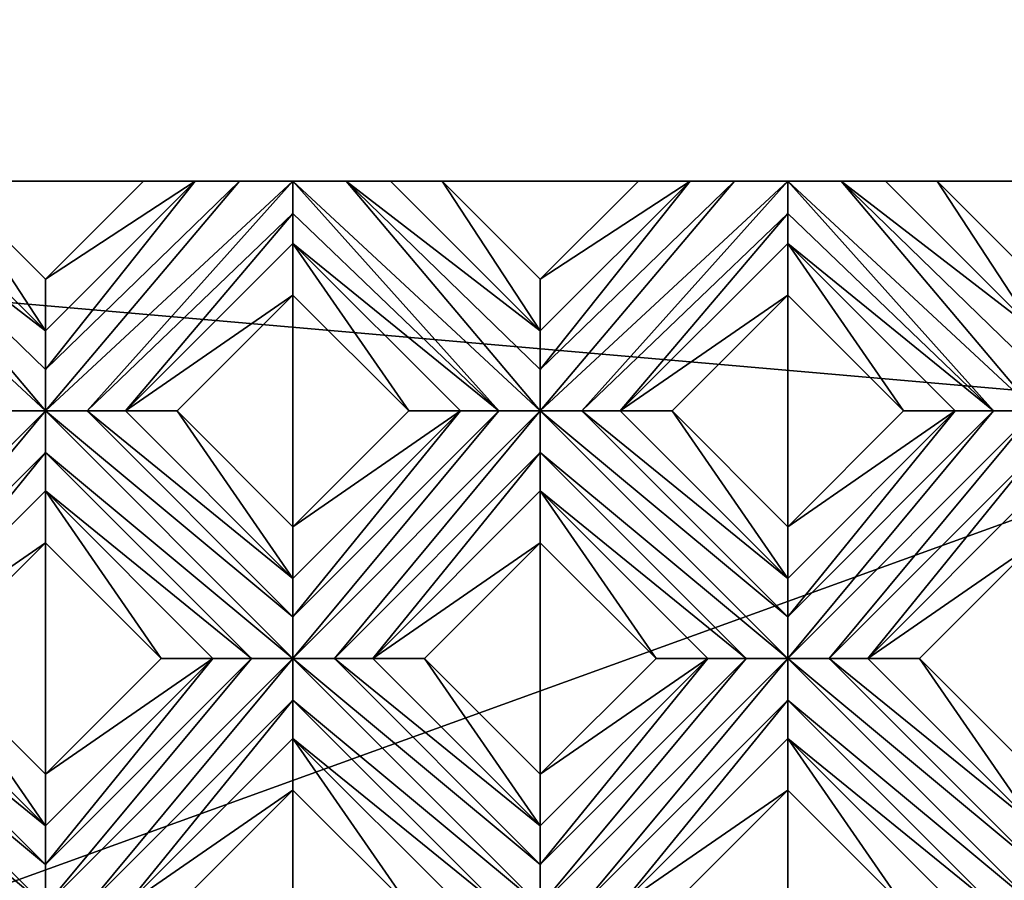
# Model space of a CAD drawing. Units: millimetres. Extents: x -32 to 128, y -30 to 30.
# Drawn here: x -15 to -10, y -17 to -13 of the extents above; entities that cross this region are included whole.
import ezdxf

# ---------------------------------------------------------------- set-up
doc = ezdxf.new("R2010")
doc.units = ezdxf.units.MM
doc.header["$LTSCALE"] = 65.185185
for name, color, linetype in [('213', 7, 'CONTINUOUS'), ('214', 7, 'CONTINUOUS'), ('215', 7, 'CONTINUOUS'), ('216', 7, 'CONTINUOUS'), ('217', 7, 'CONTINUOUS'), ('218', 7, 'CONTINUOUS'), ('219', 7, 'CONTINUOUS'), ('220', 7, 'CONTINUOUS'), ('221', 7, 'CONTINUOUS'), ('222', 7, 'CONTINUOUS'), ('223', 7, 'CONTINUOUS'), ('323', 7, 'CONTINUOUS'), ('324', 7, 'CONTINUOUS'), ('325', 7, 'CONTINUOUS'), ('326', 7, 'CONTINUOUS'), ('327', 7, 'CONTINUOUS'), ('328', 7, 'CONTINUOUS'), ('329', 7, 'CONTINUOUS'), ('330', 7, 'CONTINUOUS'), ('331', 7, 'CONTINUOUS'), ('668', 7, 'CONTINUOUS'), ('678', 7, 'CONTINUOUS'), ('697', 7, 'CONTINUOUS'), ('899', 7, 'CONTINUOUS'), ('903', 7, 'CONTINUOUS'), ('905', 7, 'CONTINUOUS')]:
    doc.layers.add(name, color=color, linetype=linetype)

msp = doc.modelspace()

# ---------------------------------------------------------------- linework, layer by layer
at = {"layer": '213', "color": 3, "linetype": 'CONTINUOUS'}
for points in [[(-14.8492, -17.3241, 13.7), (-16.0867, -16.0867, 13.7), (-16.0867, -16.2949, 13.7281), (-14.8492, -17.3241, 13.7)], [(-16.0867, -16.0867, 13.7), (-14.8492, -17.3241, 13.7), (-14.8492, -17.1162, 13.728), (-16.0867, -16.0867, 13.7)], [(-15.8788, -16.0867, 13.728), (-16.0867, -16.0867, 13.7), (-14.8492, -17.1162, 13.728), (-15.8788, -16.0867, 13.728)], [(-15.6867, -16.0867, 13.8172), (-15.8788, -16.0867, 13.728), (-14.8492, -16.9241, 13.8172), (-15.6867, -16.0867, 13.8172)], [(-14.8492, -16.9241, 13.8172), (-15.8788, -16.0867, 13.728), (-14.8492, -17.1162, 13.728), (-14.8492, -16.9241, 13.8172)], [(-15.0571, -17.3241, 13.728), (-14.8492, -17.3241, 13.7), (-16.0867, -16.2949, 13.7281), (-15.0571, -17.3241, 13.728)]]:
    msp.add_3dface(points, dxfattribs=at)
at = {"layer": '214', "color": 3, "linetype": 'CONTINUOUS'}
for points in [[(-15.6867, -16.0867, 13.8172), (-14.8492, -16.9241, 13.8172), (-15.4281, -16.0867, 14), (-15.6867, -16.0867, 13.8172)], [(-15.4281, -16.0867, 14), (-14.8492, -16.9241, 13.8172), (-14.8492, -16.6655, 14), (-15.4281, -16.0867, 14)]]:
    msp.add_3dface(points, dxfattribs=at)
at = {"layer": '215', "color": 3, "linetype": 'CONTINUOUS'}
for points in [[(-14.8492, -15.5078, 14), (-14.2704, -16.0867, 14), (-14.8492, -15.2492, 13.8172), (-14.8492, -15.5078, 14)], [(-14.8492, -15.2492, 13.8172), (-14.2704, -16.0867, 14), (-14.0118, -16.0867, 13.8172), (-14.8492, -15.2492, 13.8172)], [(-13.6118, -16.7453, 14), (-13.0329, -17.3241, 14), (-13.6118, -16.4867, 13.8172), (-13.6118, -16.7453, 14)], [(-13.6118, -16.4867, 13.8172), (-13.0329, -17.3241, 14), (-12.7744, -17.3241, 13.8172), (-13.6118, -16.4867, 13.8172)]]:
    msp.add_3dface(points, dxfattribs=at)
at = {"layer": '216', "color": 3, "linetype": 'CONTINUOUS'}
for points in [[(-15.0571, -14.8492, 13.728), (-14.8492, -14.8492, 13.7), (-16.0867, -13.7, 13.7049), (-15.0571, -14.8492, 13.728)], [(-16.0867, -13.7, 13.7049), (-14.8492, -14.8492, 13.7), (-15.8202, -13.7, 13.7205), (-16.0867, -13.7, 13.7049)], [(-15.8202, -13.7, 13.7205), (-14.8492, -14.8492, 13.7), (-14.8492, -14.6413, 13.728), (-15.8202, -13.7, 13.7205)], [(-15.5985, -13.7, 13.8172), (-15.8202, -13.7, 13.7205), (-14.8492, -14.4492, 13.8172), (-15.5985, -13.7, 13.8172)], [(-14.8492, -14.4492, 13.8172), (-15.8202, -13.7, 13.7205), (-14.8492, -14.6413, 13.728), (-14.8492, -14.4492, 13.8172)], [(-13.6118, -16.0867, 13.7), (-14.8492, -14.8492, 13.7), (-14.8492, -15.0574, 13.7281), (-13.6118, -16.0867, 13.7)], [(-14.8492, -14.8492, 13.7), (-13.6118, -16.0867, 13.7), (-13.6118, -15.8788, 13.728), (-14.8492, -14.8492, 13.7)], [(-14.6413, -14.8492, 13.728), (-14.8492, -14.8492, 13.7), (-13.6118, -15.8788, 13.728), (-14.6413, -14.8492, 13.728)], [(-14.4492, -14.8492, 13.8172), (-14.6413, -14.8492, 13.728), (-13.6118, -15.6867, 13.8172), (-14.4492, -14.8492, 13.8172)], [(-13.6118, -15.6867, 13.8172), (-14.6413, -14.8492, 13.728), (-13.6118, -15.8788, 13.728), (-13.6118, -15.6867, 13.8172)], [(-14.8492, -15.2492, 13.8172), (-13.8197, -16.0867, 13.728), (-14.8492, -15.0574, 13.7281), (-14.8492, -15.2492, 13.8172)], [(-13.8197, -16.0867, 13.728), (-13.6118, -16.0867, 13.7), (-14.8492, -15.0574, 13.7281), (-13.8197, -16.0867, 13.728)], [(-14.8492, -15.2492, 13.8172), (-14.0118, -16.0867, 13.8172), (-13.8197, -16.0867, 13.728), (-14.8492, -15.2492, 13.8172)], [(-13.6118, -16.2949, 13.7281), (-12.3744, -17.3241, 13.7), (-13.6118, -16.0867, 13.7), (-13.6118, -16.2949, 13.7281)], [(-13.6118, -16.0867, 13.7), (-12.3744, -17.3241, 13.7), (-12.3744, -17.1162, 13.728), (-13.6118, -16.0867, 13.7)], [(-13.4039, -16.0867, 13.728), (-13.6118, -16.0867, 13.7), (-12.3744, -17.1162, 13.728), (-13.4039, -16.0867, 13.728)], [(-13.2118, -16.0867, 13.8172), (-13.4039, -16.0867, 13.728), (-12.3744, -16.9241, 13.8172), (-13.2118, -16.0867, 13.8172)], [(-12.3744, -16.9241, 13.8172), (-13.4039, -16.0867, 13.728), (-12.3744, -17.1162, 13.728), (-12.3744, -16.9241, 13.8172)], [(-13.6118, -16.4867, 13.8172), (-12.5823, -17.3241, 13.728), (-13.6118, -16.2949, 13.7281), (-13.6118, -16.4867, 13.8172)], [(-12.5823, -17.3241, 13.728), (-12.3744, -17.3241, 13.7), (-13.6118, -16.2949, 13.7281), (-12.5823, -17.3241, 13.728)], [(-13.6118, -16.4867, 13.8172), (-12.7744, -17.3241, 13.8172), (-12.5823, -17.3241, 13.728), (-13.6118, -16.4867, 13.8172)]]:
    msp.add_3dface(points, dxfattribs=at)
at = {"layer": '217', "color": 3, "linetype": 'CONTINUOUS'}
for points in [[(-15.5985, -13.7, 13.8172), (-14.8492, -14.4492, 13.8172), (-15.3399, -13.7, 14), (-15.5985, -13.7, 13.8172)], [(-15.3399, -13.7, 14), (-14.8492, -14.4492, 13.8172), (-14.8492, -14.1907, 14), (-15.3399, -13.7, 14)], [(-14.4492, -14.8492, 13.8172), (-13.6118, -15.6867, 13.8172), (-14.1907, -14.8492, 14), (-14.4492, -14.8492, 13.8172)], [(-14.1907, -14.8492, 14), (-13.6118, -15.6867, 13.8172), (-13.6118, -15.4281, 14), (-14.1907, -14.8492, 14)], [(-13.2118, -16.0867, 13.8172), (-12.3744, -16.9241, 13.8172), (-12.9532, -16.0867, 14), (-13.2118, -16.0867, 13.8172)], [(-12.9532, -16.0867, 14), (-12.3744, -16.9241, 13.8172), (-12.3744, -16.6655, 14), (-12.9532, -16.0867, 14)]]:
    msp.add_3dface(points, dxfattribs=at)
at = {"layer": '218', "color": 3, "linetype": 'CONTINUOUS'}
for points in [[(-13.6118, -14.2704, 14), (-13.0329, -14.8492, 14), (-13.6118, -14.0118, 13.8172), (-13.6118, -14.2704, 14)], [(-13.6118, -14.0118, 13.8172), (-13.0329, -14.8492, 14), (-12.7744, -14.8492, 13.8172), (-13.6118, -14.0118, 13.8172)], [(-12.3744, -15.5078, 14), (-11.7955, -16.0867, 14), (-12.3744, -15.2492, 13.8172), (-12.3744, -15.5078, 14)], [(-12.3744, -15.2492, 13.8172), (-11.7955, -16.0867, 14), (-11.5369, -16.0867, 13.8172), (-12.3744, -15.2492, 13.8172)], [(-11.1369, -16.7453, 14), (-10.5581, -17.3241, 14), (-11.1369, -16.4867, 13.8172), (-11.1369, -16.7453, 14)], [(-11.1369, -16.4867, 13.8172), (-10.5581, -17.3241, 14), (-10.2995, -17.3241, 13.8172), (-11.1369, -16.4867, 13.8172)]]:
    msp.add_3dface(points, dxfattribs=at)
at = {"layer": '219', "color": 3, "linetype": 'CONTINUOUS'}
for points in [[(-12.5823, -14.8492, 13.728), (-12.3744, -14.8492, 13.7), (-13.6118, -13.7, 13.7049), (-12.5823, -14.8492, 13.728)], [(-13.6118, -13.7, 13.7049), (-12.3744, -14.8492, 13.7), (-13.3453, -13.7, 13.7205), (-13.6118, -13.7, 13.7049)], [(-13.6118, -13.8617, 13.7411), (-12.5823, -14.8492, 13.728), (-13.6118, -13.7, 13.7049), (-13.6118, -13.8617, 13.7411)], [(-13.3453, -13.7, 13.7205), (-12.3744, -14.8492, 13.7), (-12.3744, -14.6413, 13.728), (-13.3453, -13.7, 13.7205)], [(-13.1236, -13.7, 13.8172), (-13.3453, -13.7, 13.7205), (-12.3744, -14.4492, 13.8172), (-13.1236, -13.7, 13.8172)], [(-12.3744, -14.4492, 13.8172), (-13.3453, -13.7, 13.7205), (-12.3744, -14.6413, 13.728), (-12.3744, -14.4492, 13.8172)], [(-13.6118, -14.0118, 13.8172), (-12.5823, -14.8492, 13.728), (-13.6118, -13.8617, 13.7411), (-13.6118, -14.0118, 13.8172)], [(-13.6118, -14.0118, 13.8172), (-12.7744, -14.8492, 13.8172), (-12.5823, -14.8492, 13.728), (-13.6118, -14.0118, 13.8172)], [(-12.3744, -15.0574, 13.7281), (-11.1369, -16.0867, 13.7), (-12.3744, -14.8492, 13.7), (-12.3744, -15.0574, 13.7281)], [(-12.3744, -14.8492, 13.7), (-11.1369, -16.0867, 13.7), (-11.1369, -15.8788, 13.728), (-12.3744, -14.8492, 13.7)], [(-12.1665, -14.8492, 13.728), (-12.3744, -14.8492, 13.7), (-11.1369, -15.8788, 13.728), (-12.1665, -14.8492, 13.728)], [(-11.9744, -14.8492, 13.8172), (-12.1665, -14.8492, 13.728), (-11.1369, -15.6867, 13.8172), (-11.9744, -14.8492, 13.8172)], [(-11.1369, -15.6867, 13.8172), (-12.1665, -14.8492, 13.728), (-11.1369, -15.8788, 13.728), (-11.1369, -15.6867, 13.8172)], [(-12.3744, -15.2492, 13.8172), (-11.3448, -16.0867, 13.728), (-12.3744, -15.0574, 13.7281), (-12.3744, -15.2492, 13.8172)], [(-11.3448, -16.0867, 13.728), (-11.1369, -16.0867, 13.7), (-12.3744, -15.0574, 13.7281), (-11.3448, -16.0867, 13.728)], [(-12.3744, -15.2492, 13.8172), (-11.5369, -16.0867, 13.8172), (-11.3448, -16.0867, 13.728), (-12.3744, -15.2492, 13.8172)], [(-9.8995, -17.3241, 13.7), (-11.1369, -16.0867, 13.7), (-11.1369, -16.2949, 13.7281), (-9.8995, -17.3241, 13.7)], [(-11.1369, -16.0867, 13.7), (-9.8995, -17.3241, 13.7), (-9.8995, -17.1162, 13.728), (-11.1369, -16.0867, 13.7)], [(-10.929, -16.0867, 13.728), (-11.1369, -16.0867, 13.7), (-9.8995, -17.1162, 13.728), (-10.929, -16.0867, 13.728)], [(-10.7369, -16.0867, 13.8172), (-10.929, -16.0867, 13.728), (-9.8995, -16.9241, 13.8172), (-10.7369, -16.0867, 13.8172)], [(-9.8995, -16.9241, 13.8172), (-10.929, -16.0867, 13.728), (-9.8995, -17.1162, 13.728), (-9.8995, -16.9241, 13.8172)], [(-11.1369, -16.4867, 13.8172), (-10.1074, -17.3241, 13.728), (-11.1369, -16.2949, 13.7281), (-11.1369, -16.4867, 13.8172)], [(-10.1074, -17.3241, 13.728), (-9.8995, -17.3241, 13.7), (-11.1369, -16.2949, 13.7281), (-10.1074, -17.3241, 13.728)], [(-11.1369, -16.4867, 13.8172), (-10.2995, -17.3241, 13.8172), (-10.1074, -17.3241, 13.728), (-11.1369, -16.4867, 13.8172)]]:
    msp.add_3dface(points, dxfattribs=at)
at = {"layer": '220', "color": 3, "linetype": 'CONTINUOUS'}
for points in [[(-13.1236, -13.7, 13.8172), (-12.3744, -14.4492, 13.8172), (-12.865, -13.7, 14), (-13.1236, -13.7, 13.8172)], [(-12.865, -13.7, 14), (-12.3744, -14.4492, 13.8172), (-12.3744, -14.1907, 14), (-12.865, -13.7, 14)], [(-11.9744, -14.8492, 13.8172), (-11.1369, -15.6867, 13.8172), (-11.7158, -14.8492, 14), (-11.9744, -14.8492, 13.8172)], [(-11.7158, -14.8492, 14), (-11.1369, -15.6867, 13.8172), (-11.1369, -15.4281, 14), (-11.7158, -14.8492, 14)], [(-10.7369, -16.0867, 13.8172), (-9.8995, -16.9241, 13.8172), (-10.4784, -16.0867, 14), (-10.7369, -16.0867, 13.8172)], [(-10.4784, -16.0867, 14), (-9.8995, -16.9241, 13.8172), (-9.8995, -16.6655, 14), (-10.4784, -16.0867, 14)]]:
    msp.add_3dface(points, dxfattribs=at)
at = {"layer": '221', "color": 3, "linetype": 'CONTINUOUS'}
for points in [[(-11.1369, -14.2704, 14), (-10.5581, -14.8492, 14), (-11.1369, -14.0118, 13.8172), (-11.1369, -14.2704, 14)], [(-11.1369, -14.0118, 13.8172), (-10.5581, -14.8492, 14), (-10.2995, -14.8492, 13.8172), (-11.1369, -14.0118, 13.8172)]]:
    msp.add_3dface(points, dxfattribs=at)
at = {"layer": '222', "color": 3, "linetype": 'CONTINUOUS'}
for points in [[(-10.1074, -14.8492, 13.728), (-9.8995, -14.8492, 13.7), (-11.1369, -13.7, 13.7049), (-10.1074, -14.8492, 13.728)], [(-11.1369, -13.7, 13.7049), (-9.8995, -14.8492, 13.7), (-10.8704, -13.7, 13.7205), (-11.1369, -13.7, 13.7049)], [(-11.1369, -13.8617, 13.7411), (-10.1074, -14.8492, 13.728), (-11.1369, -13.7, 13.7049), (-11.1369, -13.8617, 13.7411)], [(-10.8704, -13.7, 13.7205), (-9.8995, -14.8492, 13.7), (-9.8995, -14.6413, 13.728), (-10.8704, -13.7, 13.7205)], [(-10.6487, -13.7, 13.8172), (-10.8704, -13.7, 13.7205), (-9.8995, -14.4492, 13.8172), (-10.6487, -13.7, 13.8172)], [(-9.8995, -14.4492, 13.8172), (-10.8704, -13.7, 13.7205), (-9.8995, -14.6413, 13.728), (-9.8995, -14.4492, 13.8172)], [(-11.1369, -14.0118, 13.8172), (-10.1074, -14.8492, 13.728), (-11.1369, -13.8617, 13.7411), (-11.1369, -14.0118, 13.8172)], [(-11.1369, -14.0118, 13.8172), (-10.2995, -14.8492, 13.8172), (-10.1074, -14.8492, 13.728), (-11.1369, -14.0118, 13.8172)]]:
    msp.add_3dface(points, dxfattribs=at)
at = {"layer": '223', "color": 3, "linetype": 'CONTINUOUS'}
for points in [[(-10.6487, -13.7, 13.8172), (-9.8995, -14.4492, 13.8172), (-10.3902, -13.7, 14), (-10.6487, -13.7, 13.8172)], [(-10.3902, -13.7, 14), (-9.8995, -14.4492, 13.8172), (-9.8995, -14.1907, 14), (-10.3902, -13.7, 14)]]:
    msp.add_3dface(points, dxfattribs=at)
at = {"layer": '323', "color": 3, "linetype": 'CONTINUOUS'}
for points in [[(-14.8492, -14.1907, 14), (-14.8492, -14.4492, 13.8172), (-14.1, -13.7, 13.8172), (-14.8492, -14.1907, 14)], [(-14.3586, -13.7, 14), (-14.8492, -14.1907, 14), (-14.1, -13.7, 13.8172), (-14.3586, -13.7, 14)]]:
    msp.add_3dface(points, dxfattribs=at)
at = {"layer": '324', "color": 3, "linetype": 'CONTINUOUS'}
for points in [[(-14.8492, -14.6413, 13.728), (-14.8492, -14.8492, 13.7), (-13.8783, -13.7, 13.7205), (-14.8492, -14.6413, 13.728)], [(-14.8492, -14.8492, 13.7), (-14.6413, -14.8492, 13.728), (-13.6118, -13.7, 13.7049), (-14.8492, -14.8492, 13.7)], [(-14.8492, -14.8492, 13.7), (-13.6118, -13.7, 13.7049), (-13.8783, -13.7, 13.7205), (-14.8492, -14.8492, 13.7)], [(-14.8492, -14.4492, 13.8172), (-14.8492, -14.6413, 13.728), (-14.1, -13.7, 13.8172), (-14.8492, -14.4492, 13.8172)], [(-14.1, -13.7, 13.8172), (-14.8492, -14.6413, 13.728), (-13.8783, -13.7, 13.7205), (-14.1, -13.7, 13.8172)], [(-14.6413, -14.8492, 13.728), (-13.6118, -13.8617, 13.7411), (-13.6118, -13.7, 13.7049), (-14.6413, -14.8492, 13.728)], [(-14.6413, -14.8492, 13.728), (-14.4492, -14.8492, 13.8172), (-13.6118, -13.8617, 13.7411), (-14.6413, -14.8492, 13.728)], [(-14.4492, -14.8492, 13.8172), (-13.6118, -14.0118, 13.8172), (-13.6118, -13.8617, 13.7411), (-14.4492, -14.8492, 13.8172)], [(-16.0867, -16.0867, 13.7), (-15.8788, -16.0867, 13.728), (-14.8492, -14.8492, 13.7), (-16.0867, -16.0867, 13.7)], [(-16.0867, -16.0867, 13.7), (-14.8492, -14.8492, 13.7), (-15.0571, -14.8492, 13.728), (-16.0867, -16.0867, 13.7)], [(-14.8492, -14.8492, 13.7), (-15.8788, -16.0867, 13.728), (-14.8492, -15.0574, 13.7281), (-14.8492, -14.8492, 13.7)], [(-15.8788, -16.0867, 13.728), (-15.6867, -16.0867, 13.8172), (-14.8492, -15.0574, 13.7281), (-15.8788, -16.0867, 13.728)], [(-15.6867, -16.0867, 13.8172), (-14.8492, -15.2492, 13.8172), (-14.8492, -15.0574, 13.7281), (-15.6867, -16.0867, 13.8172)]]:
    msp.add_3dface(points, dxfattribs=at)
at = {"layer": '325', "color": 3, "linetype": 'CONTINUOUS'}
for points in [[(-14.4492, -14.8492, 13.8172), (-13.6118, -14.2704, 14), (-13.6118, -14.0118, 13.8172), (-14.4492, -14.8492, 13.8172)], [(-14.4492, -14.8492, 13.8172), (-14.1907, -14.8492, 14), (-13.6118, -14.2704, 14), (-14.4492, -14.8492, 13.8172)], [(-15.6867, -16.0867, 13.8172), (-14.8492, -15.5078, 14), (-14.8492, -15.2492, 13.8172), (-15.6867, -16.0867, 13.8172)], [(-15.6867, -16.0867, 13.8172), (-15.4281, -16.0867, 14), (-14.8492, -15.5078, 14), (-15.6867, -16.0867, 13.8172)]]:
    msp.add_3dface(points, dxfattribs=at)
at = {"layer": '326', "color": 3, "linetype": 'CONTINUOUS'}
for points in [[(-12.3744, -14.1907, 14), (-12.3744, -14.4492, 13.8172), (-11.6251, -13.7, 13.8172), (-12.3744, -14.1907, 14)], [(-11.8837, -13.7, 14), (-12.3744, -14.1907, 14), (-11.6251, -13.7, 13.8172), (-11.8837, -13.7, 14)], [(-13.6118, -15.4281, 14), (-13.6118, -15.6867, 13.8172), (-12.7744, -14.8492, 13.8172), (-13.6118, -15.4281, 14)], [(-13.0329, -14.8492, 14), (-13.6118, -15.4281, 14), (-12.7744, -14.8492, 13.8172), (-13.0329, -14.8492, 14)], [(-14.8492, -16.6655, 14), (-14.8492, -16.9241, 13.8172), (-14.0118, -16.0867, 13.8172), (-14.8492, -16.6655, 14)], [(-14.2704, -16.0867, 14), (-14.8492, -16.6655, 14), (-14.0118, -16.0867, 13.8172), (-14.2704, -16.0867, 14)]]:
    msp.add_3dface(points, dxfattribs=at)
at = {"layer": '327', "color": 3, "linetype": 'CONTINUOUS'}
for points in [[(-12.3744, -14.8492, 13.7), (-12.1665, -14.8492, 13.728), (-11.1369, -13.7, 13.7049), (-12.3744, -14.8492, 13.7)], [(-12.3744, -14.6413, 13.728), (-12.3744, -14.8492, 13.7), (-11.4034, -13.7, 13.7205), (-12.3744, -14.6413, 13.728)], [(-12.3744, -14.8492, 13.7), (-11.1369, -13.7, 13.7049), (-11.4034, -13.7, 13.7205), (-12.3744, -14.8492, 13.7)], [(-12.3744, -14.4492, 13.8172), (-12.3744, -14.6413, 13.728), (-11.6251, -13.7, 13.8172), (-12.3744, -14.4492, 13.8172)], [(-11.6251, -13.7, 13.8172), (-12.3744, -14.6413, 13.728), (-11.4034, -13.7, 13.7205), (-11.6251, -13.7, 13.8172)], [(-12.1665, -14.8492, 13.728), (-11.1369, -13.8617, 13.7411), (-11.1369, -13.7, 13.7049), (-12.1665, -14.8492, 13.728)], [(-12.1665, -14.8492, 13.728), (-11.9744, -14.8492, 13.8172), (-11.1369, -13.8617, 13.7411), (-12.1665, -14.8492, 13.728)], [(-11.9744, -14.8492, 13.8172), (-11.1369, -14.0118, 13.8172), (-11.1369, -13.8617, 13.7411), (-11.9744, -14.8492, 13.8172)], [(-13.6118, -16.0867, 13.7), (-13.4039, -16.0867, 13.728), (-12.3744, -14.8492, 13.7), (-13.6118, -16.0867, 13.7)], [(-13.6118, -15.8788, 13.728), (-13.6118, -16.0867, 13.7), (-12.5823, -14.8492, 13.728), (-13.6118, -15.8788, 13.728)], [(-13.6118, -16.0867, 13.7), (-12.3744, -14.8492, 13.7), (-12.5823, -14.8492, 13.728), (-13.6118, -16.0867, 13.7)], [(-13.6118, -15.6867, 13.8172), (-13.6118, -15.8788, 13.728), (-12.7744, -14.8492, 13.8172), (-13.6118, -15.6867, 13.8172)], [(-12.7744, -14.8492, 13.8172), (-13.6118, -15.8788, 13.728), (-12.5823, -14.8492, 13.728), (-12.7744, -14.8492, 13.8172)], [(-13.4039, -16.0867, 13.728), (-12.3744, -15.0574, 13.7281), (-12.3744, -14.8492, 13.7), (-13.4039, -16.0867, 13.728)], [(-13.4039, -16.0867, 13.728), (-13.2118, -16.0867, 13.8172), (-12.3744, -15.0574, 13.7281), (-13.4039, -16.0867, 13.728)], [(-13.2118, -16.0867, 13.8172), (-12.3744, -15.2492, 13.8172), (-12.3744, -15.0574, 13.7281), (-13.2118, -16.0867, 13.8172)], [(-14.8492, -17.3241, 13.7), (-14.6413, -17.3241, 13.728), (-13.6118, -16.0867, 13.7), (-14.8492, -17.3241, 13.7)], [(-14.8492, -17.1162, 13.728), (-14.8492, -17.3241, 13.7), (-13.8197, -16.0867, 13.728), (-14.8492, -17.1162, 13.728)], [(-14.8492, -17.3241, 13.7), (-13.6118, -16.0867, 13.7), (-13.8197, -16.0867, 13.728), (-14.8492, -17.3241, 13.7)], [(-14.8492, -16.9241, 13.8172), (-14.8492, -17.1162, 13.728), (-14.0118, -16.0867, 13.8172), (-14.8492, -16.9241, 13.8172)], [(-14.0118, -16.0867, 13.8172), (-14.8492, -17.1162, 13.728), (-13.8197, -16.0867, 13.728), (-14.0118, -16.0867, 13.8172)], [(-14.6413, -17.3241, 13.728), (-13.6118, -16.2949, 13.7281), (-13.6118, -16.0867, 13.7), (-14.6413, -17.3241, 13.728)], [(-14.6413, -17.3241, 13.728), (-14.4492, -17.3241, 13.8172), (-13.6118, -16.2949, 13.7281), (-14.6413, -17.3241, 13.728)], [(-14.4492, -17.3241, 13.8172), (-13.6118, -16.4867, 13.8172), (-13.6118, -16.2949, 13.7281), (-14.4492, -17.3241, 13.8172)]]:
    msp.add_3dface(points, dxfattribs=at)
at = {"layer": '328', "color": 3, "linetype": 'CONTINUOUS'}
for points in [[(-11.9744, -14.8492, 13.8172), (-11.1369, -14.2704, 14), (-11.1369, -14.0118, 13.8172), (-11.9744, -14.8492, 13.8172)], [(-11.9744, -14.8492, 13.8172), (-11.7158, -14.8492, 14), (-11.1369, -14.2704, 14), (-11.9744, -14.8492, 13.8172)], [(-13.2118, -16.0867, 13.8172), (-12.3744, -15.5078, 14), (-12.3744, -15.2492, 13.8172), (-13.2118, -16.0867, 13.8172)], [(-13.2118, -16.0867, 13.8172), (-12.9532, -16.0867, 14), (-12.3744, -15.5078, 14), (-13.2118, -16.0867, 13.8172)], [(-14.4492, -17.3241, 13.8172), (-13.6118, -16.7453, 14), (-13.6118, -16.4867, 13.8172), (-14.4492, -17.3241, 13.8172)], [(-14.4492, -17.3241, 13.8172), (-14.1907, -17.3241, 14), (-13.6118, -16.7453, 14), (-14.4492, -17.3241, 13.8172)]]:
    msp.add_3dface(points, dxfattribs=at)
at = {"layer": '329', "color": 3, "linetype": 'CONTINUOUS'}
for points in [[(-11.1369, -15.4281, 14), (-11.1369, -15.6867, 13.8172), (-10.2995, -14.8492, 13.8172), (-11.1369, -15.4281, 14)], [(-10.5581, -14.8492, 14), (-11.1369, -15.4281, 14), (-10.2995, -14.8492, 13.8172), (-10.5581, -14.8492, 14)], [(-12.3744, -16.6655, 14), (-12.3744, -16.9241, 13.8172), (-11.5369, -16.0867, 13.8172), (-12.3744, -16.6655, 14)], [(-11.7955, -16.0867, 14), (-12.3744, -16.6655, 14), (-11.5369, -16.0867, 13.8172), (-11.7955, -16.0867, 14)]]:
    msp.add_3dface(points, dxfattribs=at)
at = {"layer": '330', "color": 3, "linetype": 'CONTINUOUS'}
for points in [[(-11.1369, -15.8788, 13.728), (-11.1369, -16.0867, 13.7), (-10.1074, -14.8492, 13.728), (-11.1369, -15.8788, 13.728)], [(-11.1369, -16.0867, 13.7), (-10.929, -16.0867, 13.728), (-9.8995, -14.8492, 13.7), (-11.1369, -16.0867, 13.7)], [(-11.1369, -16.0867, 13.7), (-9.8995, -14.8492, 13.7), (-10.1074, -14.8492, 13.728), (-11.1369, -16.0867, 13.7)], [(-11.1369, -15.6867, 13.8172), (-11.1369, -15.8788, 13.728), (-10.2995, -14.8492, 13.8172), (-11.1369, -15.6867, 13.8172)], [(-10.2995, -14.8492, 13.8172), (-11.1369, -15.8788, 13.728), (-10.1074, -14.8492, 13.728), (-10.2995, -14.8492, 13.8172)], [(-10.929, -16.0867, 13.728), (-9.8995, -15.0574, 13.7281), (-9.8995, -14.8492, 13.7), (-10.929, -16.0867, 13.728)], [(-10.929, -16.0867, 13.728), (-10.7369, -16.0867, 13.8172), (-9.8995, -15.0574, 13.7281), (-10.929, -16.0867, 13.728)], [(-10.7369, -16.0867, 13.8172), (-9.8995, -15.2492, 13.8172), (-9.8995, -15.0574, 13.7281), (-10.7369, -16.0867, 13.8172)], [(-12.3744, -17.3241, 13.7), (-12.1665, -17.3241, 13.728), (-11.1369, -16.0867, 13.7), (-12.3744, -17.3241, 13.7)], [(-12.3744, -17.1162, 13.728), (-12.3744, -17.3241, 13.7), (-11.3448, -16.0867, 13.728), (-12.3744, -17.1162, 13.728)], [(-12.3744, -17.3241, 13.7), (-11.1369, -16.0867, 13.7), (-11.3448, -16.0867, 13.728), (-12.3744, -17.3241, 13.7)], [(-12.3744, -16.9241, 13.8172), (-12.3744, -17.1162, 13.728), (-11.5369, -16.0867, 13.8172), (-12.3744, -16.9241, 13.8172)], [(-11.5369, -16.0867, 13.8172), (-12.3744, -17.1162, 13.728), (-11.3448, -16.0867, 13.728), (-11.5369, -16.0867, 13.8172)], [(-11.1369, -16.0867, 13.7), (-12.1665, -17.3241, 13.728), (-11.1369, -16.2949, 13.7281), (-11.1369, -16.0867, 13.7)], [(-12.1665, -17.3241, 13.728), (-11.9744, -17.3241, 13.8172), (-11.1369, -16.2949, 13.7281), (-12.1665, -17.3241, 13.728)], [(-11.9744, -17.3241, 13.8172), (-11.1369, -16.4867, 13.8172), (-11.1369, -16.2949, 13.7281), (-11.9744, -17.3241, 13.8172)]]:
    msp.add_3dface(points, dxfattribs=at)
at = {"layer": '331', "color": 3, "linetype": 'CONTINUOUS'}
for points in [[(-10.7369, -16.0867, 13.8172), (-9.8995, -15.5078, 14), (-9.8995, -15.2492, 13.8172), (-10.7369, -16.0867, 13.8172)], [(-10.7369, -16.0867, 13.8172), (-10.4784, -16.0867, 14), (-9.8995, -15.5078, 14), (-10.7369, -16.0867, 13.8172)], [(-11.9744, -17.3241, 13.8172), (-11.1369, -16.7453, 14), (-11.1369, -16.4867, 13.8172), (-11.9744, -17.3241, 13.8172)], [(-11.9744, -17.3241, 13.8172), (-11.7158, -17.3241, 14), (-11.1369, -16.7453, 14), (-11.9744, -17.3241, 13.8172)]]:
    msp.add_3dface(points, dxfattribs=at)
at = {"layer": '668', "color": 3, "linetype": 'CONTINUOUS'}
for points in [[(-15.3399, -13.7, 14), (-14.8492, -14.1907, 14), (-14.3586, -13.7, 14), (-15.3399, -13.7, 14)], [(-12.865, -13.7, 14), (-12.3744, -14.1907, 14), (-11.8837, -13.7, 14), (-12.865, -13.7, 14)], [(-10.3902, -13.7, 14), (-9.8995, -14.1907, 14), (-9.4088, -13.7, 14), (-10.3902, -13.7, 14)], [(-14.1907, -14.8492, 14), (-13.6118, -15.4281, 14), (-13.6118, -14.2704, 14), (-14.1907, -14.8492, 14)], [(-13.6118, -15.4281, 14), (-13.0329, -14.8492, 14), (-13.6118, -14.2704, 14), (-13.6118, -15.4281, 14)], [(-11.7158, -14.8492, 14), (-11.1369, -15.4281, 14), (-11.1369, -14.2704, 14), (-11.7158, -14.8492, 14)], [(-11.1369, -15.4281, 14), (-10.5581, -14.8492, 14), (-11.1369, -14.2704, 14), (-11.1369, -15.4281, 14)], [(-15.4281, -16.0867, 14), (-14.8492, -16.6655, 14), (-14.8492, -15.5078, 14), (-15.4281, -16.0867, 14)], [(-14.8492, -16.6655, 14), (-14.2704, -16.0867, 14), (-14.8492, -15.5078, 14), (-14.8492, -16.6655, 14)], [(-12.9532, -16.0867, 14), (-12.3744, -16.6655, 14), (-12.3744, -15.5078, 14), (-12.9532, -16.0867, 14)], [(-12.3744, -16.6655, 14), (-11.7955, -16.0867, 14), (-12.3744, -15.5078, 14), (-12.3744, -16.6655, 14)], [(-10.4784, -16.0867, 14), (-9.8995, -16.6655, 14), (-9.8995, -15.5078, 14), (-10.4784, -16.0867, 14)], [(-14.1907, -17.3241, 14), (-13.6118, -17.903, 14), (-13.6118, -16.7453, 14), (-14.1907, -17.3241, 14)], [(-13.6118, -17.903, 14), (-13.0329, -17.3241, 14), (-13.6118, -16.7453, 14), (-13.6118, -17.903, 14)], [(-11.7158, -17.3241, 14), (-11.1369, -17.903, 14), (-11.1369, -16.7453, 14), (-11.7158, -17.3241, 14)], [(-11.1369, -17.903, 14), (-10.5581, -17.3241, 14), (-11.1369, -16.7453, 14), (-11.1369, -17.903, 14)]]:
    msp.add_3dface(points, dxfattribs=at)
at = {"layer": '678', "color": 3, "linetype": 'CONTINUOUS'}
for points in [[(-15.3399, -13.7, 14), (-14.3586, -13.7, 14), (-26.8964, -13.7, -0.5), (-15.3399, -13.7, 14)], [(-13.6118, -13.7, 13.7049), (-13.3453, -13.7, 13.7205), (-26.8964, -13.7, -0.5), (-13.6118, -13.7, 13.7049)], [(-13.8783, -13.7, 13.7205), (-13.6118, -13.7, 13.7049), (-26.8964, -13.7, -0.5), (-13.8783, -13.7, 13.7205)], [(-13.3453, -13.7, 13.7205), (-13.1236, -13.7, 13.8172), (-26.8964, -13.7, -0.5), (-13.3453, -13.7, 13.7205)], [(-13.1236, -13.7, 13.8172), (-12.865, -13.7, 14), (-26.8964, -13.7, -0.5), (-13.1236, -13.7, 13.8172)], [(-12.865, -13.7, 14), (-11.8837, -13.7, 14), (-26.8964, -13.7, -0.5), (-12.865, -13.7, 14)], [(-11.1369, -13.7, 13.7049), (-10.8704, -13.7, 13.7205), (-26.8964, -13.7, -0.5), (-11.1369, -13.7, 13.7049)], [(-11.4034, -13.7, 13.7205), (-11.1369, -13.7, 13.7049), (-26.8964, -13.7, -0.5), (-11.4034, -13.7, 13.7205)], [(-10.8704, -13.7, 13.7205), (-10.6487, -13.7, 13.8172), (-26.8964, -13.7, -0.5), (-10.8704, -13.7, 13.7205)], [(-10.6487, -13.7, 13.8172), (-10.3902, -13.7, 14), (-26.8964, -13.7, -0.5), (-10.6487, -13.7, 13.8172)], [(-10.3902, -13.7, 14), (-9.4088, -13.7, 14), (-26.8964, -13.7, -0.5), (-10.3902, -13.7, 14)], [(-8.6621, -13.7, 13.7049), (-8.3956, -13.7, 13.7205), (-26.8964, -13.7, -0.5), (-8.6621, -13.7, 13.7049)], [(-8.9286, -13.7, 13.7205), (-8.6621, -13.7, 13.7049), (-26.8964, -13.7, -0.5), (-8.9286, -13.7, 13.7205)], [(-8.3956, -13.7, 13.7205), (-8.1739, -13.7, 13.8172), (-26.8964, -13.7, -0.5), (-8.3956, -13.7, 13.7205)], [(-8.1739, -13.7, 13.8172), (-7.9153, -13.7, 14), (-26.8964, -13.7, -0.5), (-8.1739, -13.7, 13.8172)], [(-7.9153, -13.7, 14), (-6.934, -13.7, 14), (-26.8964, -13.7, -0.5), (-7.9153, -13.7, 14)], [(-6.1872, -13.7, 13.7049), (-5.9207, -13.7, 13.7205), (-26.8964, -13.7, -0.5), (-6.1872, -13.7, 13.7049)], [(-6.4537, -13.7, 13.7205), (-6.1872, -13.7, 13.7049), (-26.8964, -13.7, -0.5), (-6.4537, -13.7, 13.7205)], [(-5.9207, -13.7, 13.7205), (-5.699, -13.7, 13.8172), (-26.8964, -13.7, -0.5), (-5.9207, -13.7, 13.7205)], [(-5.699, -13.7, 13.8172), (-5.3266, -13.7, -0.5), (-26.8964, -13.7, -0.5), (-5.699, -13.7, 13.8172)], [(-14.3586, -13.7, 14), (-14.1, -13.7, 13.8172), (-26.8964, -13.7, -0.5), (-14.3586, -13.7, 14)], [(-14.1, -13.7, 13.8172), (-13.8783, -13.7, 13.7205), (-26.8964, -13.7, -0.5), (-14.1, -13.7, 13.8172)], [(-11.8837, -13.7, 14), (-11.6251, -13.7, 13.8172), (-26.8964, -13.7, -0.5), (-11.8837, -13.7, 14)], [(-11.6251, -13.7, 13.8172), (-11.4034, -13.7, 13.7205), (-26.8964, -13.7, -0.5), (-11.6251, -13.7, 13.8172)], [(-9.4088, -13.7, 14), (-9.1503, -13.7, 13.8172), (-26.8964, -13.7, -0.5), (-9.4088, -13.7, 14)], [(-9.1503, -13.7, 13.8172), (-8.9286, -13.7, 13.7205), (-26.8964, -13.7, -0.5), (-9.1503, -13.7, 13.8172)], [(-6.934, -13.7, 14), (-6.6754, -13.7, 13.8172), (-26.8964, -13.7, -0.5), (-6.934, -13.7, 14)], [(-6.6754, -13.7, 13.8172), (-6.4537, -13.7, 13.7205), (-26.8964, -13.7, -0.5), (-6.6754, -13.7, 13.8172)]]:
    msp.add_3dface(points, dxfattribs=at)
at = {"layer": '697', "color": 3, "linetype": 'CONTINUOUS'}
for points in [[(-5.3266, -13.7, -0.5), (-5.3266, -21.5, -0.5), (-26.8964, -21.5, -0.5), (-5.3266, -13.7, -0.5)], [(-26.8964, -13.7, -0.5), (-5.3266, -13.7, -0.5), (-26.8964, -21.5, -0.5), (-26.8964, -13.7, -0.5)]]:
    msp.add_3dface(points, dxfattribs=at)
at = {"layer": '899', "linetype": 'CONTINUOUS'}
for points in [[(13.5, -13.7, -14), (127, 28.5, -14), (-23.978, -28.5, -14), (13.5, -13.7, -14)], [(-23.978, -28.5, -14), (127, 28.5, -14), (127, -28.5, -14), (-23.978, -28.5, -14)], [(-23.978, -13.7, -14), (13.5, -13.7, -14), (-23.978, -28.5, -14), (-23.978, -13.7, -14)]]:
    msp.add_3dface(points, dxfattribs=at)
at = {"layer": '903', "linetype": 'CONTINUOUS'}
for points in [[(13.5, -13.7, -14), (-23.978, -13.7, -14), (13.5, -13.7, -12.5), (13.5, -13.7, -14)], [(13.5, -13.7, -12.5), (-23.978, -13.7, -14), (-22, -13.7, -12), (13.5, -13.7, -12.5)], [(15, -13.7, -12), (13.5, -13.7, -12.5), (-22, -13.7, -12), (15, -13.7, -12)]]:
    msp.add_3dface(points, dxfattribs=at)
at = {"layer": '905', "linetype": 'CONTINUOUS'}
for points in [[(125, -26.5, -12), (-22, -13.7, -12), (-22, -26.5, -12), (125, -26.5, -12)], [(15, -13.7, -12), (-22, -13.7, -12), (125, -26.5, -12), (15, -13.7, -12)]]:
    msp.add_3dface(points, dxfattribs=at)

doc.saveas('drawing.dxf')
